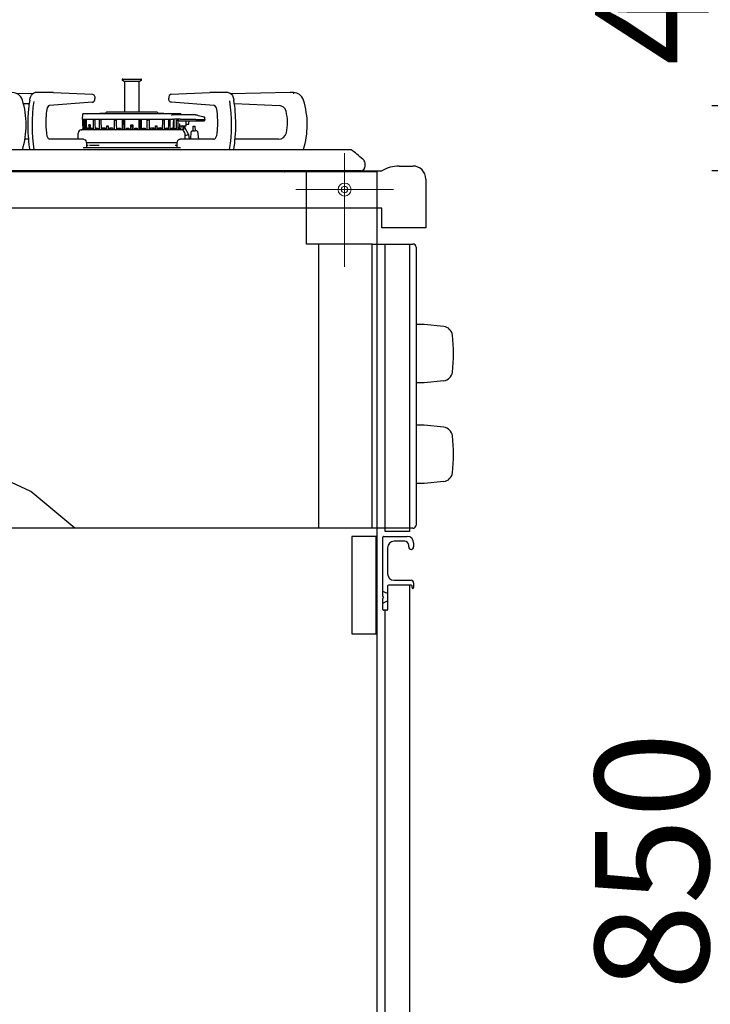
# Model space of a CAD drawing. Units: millimetres. Extents: x 210 to 8110, y 68 to 5608.
# Drawn here: x 1435 to 1860, y 1377 to 1983 of the extents above; entities that cross this region are included whole.
import ezdxf

# ---------------------------------------------------------------- set-up
doc = ezdxf.new("R2010")
doc.units = ezdxf.units.MM
doc.header["$LTSCALE"] = 5
doc.linetypes.add('DASHDOT', pattern=[50.5, 30, -9, 2.5, -9])
for name, color, linetype, lineweight in [('キャビ', 134, 'Continuous', 9), ('トップ', 14, 'Continuous', 9), ('トビラ', 54, 'Continuous', 9), ('熱源', 214, 'Continuous', 9)]:
    doc.layers.add(name, color=color, linetype=linetype, lineweight=lineweight)
doc.styles.get("Standard").update_dxf_attribs({"font": 'txt', "bigfont": 'bigfont'})
doc.styles.add('ＭＳ ゴシック', font='txt')
doc.dimstyles.get("Standard").update_dxf_attribs({"dimtxt": 0.18, "dimasz": 0.18, "dimexe": 0.18, "dimexo": 0.0625, "dimgap": 0.09, "dimtad": 0, "dimtih": 1, "dimtoh": 1, "dimdec": 4, "dimzin": 0, "dimdsep": 46, "dimtxsty": 'Standard', "dimcen": 0.09, "dimadec": 0, "dimazin": 0, "dimtfac": 1, "dimtdec": 4, "dimtofl": 0, "dimtmove": 0, "dimatfit": 3, "dimfxl": 1, "dimtolj": 1, "dimtzin": 0, "dimarcsym": 0})

# ---------------------------------------------------------------- blocks, each defined once
blk = doc.blocks.new('*G19')
at = {"layer": '熱源', "color": 214, "linetype": 'Continuous', "lineweight": 30}
for p, q in [((1497.5, 1946), (1497.5, 1946.1)), ((1498.75, 1945.03), (1497.7, 1945.66)), ((1497.9, 1946.5), (1509.1, 1946.5)), ((1509.3, 1945.66), (1508.25, 1945.03)), ((1509.5, 1946.1), (1509.5, 1946)), ((1507.81, 1945.03), (1498.75, 1945.03)), ((1499.15, 1926.23), (1499.15, 1945.03)), ((1508.25, 1945.03), (1507.81, 1945.03)), ((1507.81, 1942), (1507.81, 1926.23)), ((1507.81, 1942), (1507.81, 1942)), ((1507.84, 1942.6), (1507.85, 1942.63)), ((1507.85, 1945.03), (1507.85, 1942.63)), ((1507.85, 1942.63), (1507.85, 1942.63)), ((1442.42, 1937.47), (1432.56, 1937.66)), ((1440.66, 1933.54), (1440.79, 1934.24)), ((1440.79, 1934.24), (1441.17, 1935.49)), ((1441.17, 1935.49), (1441.7, 1936.57)), ((1441.7, 1936.57), (1442.38, 1937.43)), ((1442.38, 1937.43), (1443.09, 1937.95)), ((1443.09, 1937.95), (1443.85, 1938.18)), ((1443.85, 1938.18), (1444.12, 1938.2)), ((1445.42, 1938.2), (1444.12, 1938.2)), ((1454.41, 1938.2), (1445.42, 1938.2)), ((1455.41, 1938.18), (1455.39, 1938.18)), ((1455.41, 1938.18), (1479.24, 1937.25)), ((1479.24, 1937.25), (1479.71, 1937.13)), ((1479.71, 1937.13), (1480.1, 1936.84)), ((1480.1, 1936.84), (1480.43, 1936.35)), ((1480.43, 1936.35), (1480.67, 1935.62)), ((1480.67, 1935.62), (1480.75, 1934.85)), ((1480.75, 1934.85), (1480.75, 1934.61)), ((1526.25, 1934.61), (1526.25, 1934.85)), ((1526.31, 1933.9), (1526.25, 1934.61)), ((1526.54, 1933.16), (1526.31, 1933.9)), ((1527.76, 1937.25), (1551.59, 1938.18)), ((1551.61, 1938.18), (1551.59, 1938.18)), ((1561.58, 1938.2), (1552.59, 1938.2)), ((1562.88, 1938.2), (1561.58, 1938.2)), ((1562.88, 1938.2), (1563.4, 1938.14)), ((1563.4, 1938.14), (1564.16, 1937.8)), ((1564.16, 1937.8), (1564.84, 1937.21)), ((1601.02, 1938.18), (1564.54, 1937.47)), ((1564.84, 1937.21), (1565.44, 1936.34)), ((1565.44, 1936.34), (1565.93, 1935.22)), ((1565.93, 1935.22), (1566.27, 1933.94)), ((1566.27, 1933.94), (1566.34, 1933.54)), ((1602.96, 1938.2), (1602.96, 1937.5)), ((1436.81, 1931.39), (1440.38, 1931.56)), ((1451.17, 1927.79), (1451, 1926.85)), ((1451.47, 1928.75), (1451.17, 1927.79)), ((1451.87, 1929.51), (1451.47, 1928.75)), ((1452.26, 1929.97), (1451.87, 1929.51)), ((1452.63, 1930.19), (1452.26, 1929.97)), ((1452.79, 1930.22), (1452.63, 1930.19)), ((1479.28, 1932.21), (1452.79, 1930.22)), ((1526.87, 1932.65), (1526.54, 1933.16)), ((1527.26, 1932.35), (1526.87, 1932.65)), ((1527.72, 1932.21), (1527.26, 1932.35)), ((1554.21, 1930.22), (1527.72, 1932.21)), ((1566.63, 1931.56), (1594.33, 1930.25)), ((1473.25, 1921.63), (1473.31, 1925.03)), ((1473.63, 1921.63), (1473.25, 1921.63)), ((1533.69, 1925.03), (1473.31, 1925.03)), ((1473.46, 1917.69), (1473.39, 1921.63)), ((1473.87, 1921.63), (1473.63, 1921.63)), ((1473.77, 1921.63), (1473.63, 1921.63)), ((1473.79, 1921.08), (1473.79, 1921.44)), ((1473.99, 1921.44), (1473.79, 1921.44)), ((1473.99, 1921.4), (1473.79, 1921.44)), ((1474.89, 1921.63), (1473.87, 1921.63)), ((1473.99, 1921.44), (1474.04, 1919.22)), ((1475.35, 1921.63), (1474.89, 1921.63)), ((1475.02, 1921.63), (1474.89, 1921.63)), ((1475.08, 1919.22), (1475.05, 1921.44)), ((1475.44, 1921.44), (1475.05, 1921.44)), ((1475.45, 1921.36), (1475.05, 1921.44)), ((1479.84, 1921.63), (1475.35, 1921.63)), ((1475.44, 1921.44), (1475.49, 1919.22)), ((1476.25, 1925.18), (1487.46, 1925.71)), ((1530.75, 1925.18), (1476.25, 1925.18)), ((1476.25, 1925.03), (1476.25, 1925.18)), ((1480.69, 1921.63), (1479.84, 1921.63)), ((1479.95, 1921.63), (1479.84, 1921.63)), ((1480.02, 1919.22), (1480.01, 1921.44)), ((1480.74, 1921.44), (1480.01, 1921.44)), ((1480.74, 1921.27), (1480.01, 1921.44)), ((1483.4, 1921.63), (1480.69, 1921.63)), ((1480.74, 1921.44), (1480.79, 1919.22)), ((1484.4, 1921.63), (1483.4, 1921.63)), ((1483.49, 1921.63), (1483.4, 1921.63)), ((1483.56, 1919.22), (1483.56, 1921.44)), ((1484.42, 1921.44), (1483.56, 1921.44)), ((1484.43, 1921.2), (1483.56, 1921.44)), ((1492.73, 1921.63), (1484.4, 1921.63)), ((1484.42, 1921.44), (1484.43, 1921.08)), ((1518.96, 1926.23), (1488.04, 1926.23)), ((1493.98, 1921.63), (1492.73, 1921.63)), ((1492.78, 1921.63), (1492.73, 1921.63)), ((1492.86, 1921.08), (1492.87, 1921.44)), ((1493.94, 1921.44), (1492.87, 1921.44)), ((1493.79, 1920.96), (1492.87, 1921.44)), ((1493.94, 1921.44), (1493.98, 1919.22)), ((1497.7, 1921.63), (1493.98, 1921.63)), ((1499, 1921.63), (1497.7, 1921.63)), ((1497.73, 1921.63), (1497.7, 1921.63)), ((1497.79, 1919.22), (1497.82, 1921.44)), ((1498.94, 1921.44), (1497.82, 1921.44)), ((1498.11, 1921.14), (1497.82, 1921.44)), ((1498.94, 1921.44), (1498.98, 1919.22)), ((1508, 1921.63), (1499, 1921.63)), ((1509.3, 1921.63), (1508, 1921.63)), ((1508.02, 1919.22), (1508.06, 1921.44)), ((1509.18, 1921.44), (1508.06, 1921.44)), ((1509.18, 1921.44), (1509.01, 1921.27)), ((1509.18, 1921.44), (1509.21, 1919.22)), ((1509.3, 1921.63), (1509.27, 1921.63)), ((1513.02, 1921.63), (1509.3, 1921.63)), ((1514.27, 1921.63), (1513.02, 1921.63)), ((1513.02, 1919.22), (1513.06, 1921.44)), ((1514.13, 1921.44), (1513.06, 1921.44)), ((1514.13, 1921.44), (1513.65, 1921.18)), ((1514.13, 1921.44), (1514.14, 1921.08)), ((1514.27, 1921.63), (1514.22, 1921.63)), ((1522.6, 1921.63), (1514.27, 1921.63)), ((1519.54, 1925.71), (1530.75, 1925.18)), ((1522.57, 1921.08), (1522.58, 1921.44)), ((1523.44, 1921.44), (1522.58, 1921.44)), ((1523.6, 1921.63), (1522.6, 1921.63)), ((1523.44, 1921.44), (1522.8, 1921.27)), ((1523.44, 1921.44), (1523.44, 1919.22)), ((1523.6, 1921.63), (1523.51, 1921.63)), ((1526.31, 1921.63), (1523.6, 1921.63)), ((1526.21, 1919.22), (1526.26, 1921.44)), ((1526.99, 1921.44), (1526.26, 1921.44)), ((1526.99, 1921.44), (1526.26, 1921.27)), ((1527.16, 1921.63), (1526.31, 1921.63)), ((1526.99, 1921.44), (1526.98, 1919.22)), ((1527.16, 1921.63), (1527.05, 1921.63)), ((1528.17, 1921.63), (1527.16, 1921.63)), ((1527.87, 1921.93), (1528.68, 1921.93)), ((1528.17, 1921.93), (1528.17, 1921.77)), ((1528.17, 1921.77), (1528.17, 1921.63)), ((1528.67, 1924.43), (1528.33, 1924.43)), ((1528.88, 1924.43), (1528.67, 1924.43)), ((1528.91, 1921.93), (1528.68, 1921.93)), ((1529.47, 1924.43), (1528.88, 1924.43)), ((1528.91, 1921.93), (1529.75, 1921.93)), ((1529.24, 1919.22), (1529.3, 1921.93)), ((1533.22, 1924.43), (1529.47, 1924.43)), ((1533.55, 1921.93), (1529.75, 1921.93)), ((1530.75, 1925.18), (1530.75, 1925.03)), ((1531.49, 1921.93), (1531.48, 1921.26)), ((1531.95, 1921.93), (1531.92, 1919.22)), ((1536.39, 1924.43), (1533.22, 1924.43)), ((1533.55, 1921.93), (1536.12, 1921.93)), ((1533.69, 1925.03), (1533.7, 1924.43)), ((1536.12, 1921.93), (1536.2, 1921.79)), ((1536.2, 1921.79), (1536.31, 1921.68)), ((1536.31, 1921.68), (1536.37, 1921.64)), ((1536.37, 1921.64), (1536.42, 1921.63)), ((1542.33, 1924.43), (1536.39, 1924.43)), ((1536.42, 1921.63), (1536.44, 1921.63)), ((1543, 1921.63), (1536.44, 1921.63)), ((1543.65, 1924.25), (1542.98, 1924.38)), ((1543, 1921.63), (1548.5, 1921.63)), ((1544.58, 1923.99), (1543.65, 1924.25)), ((1545.45, 1923.75), (1544.58, 1923.99)), ((1546.25, 1923.54), (1545.45, 1923.75)), ((1546.94, 1923.35), (1546.25, 1923.54)), ((1547.5, 1923.19), (1546.94, 1923.35)), ((1547.91, 1923.08), (1547.5, 1923.19)), ((1548.17, 1923.01), (1547.91, 1923.08)), ((1548.25, 1922.99), (1548.17, 1923.01)), ((1548.5, 1921.58), (1548.39, 1921.26)), ((1548.5, 1921.63), (1548.47, 1922.7)), ((1548.5, 1921.71), (1548.5, 1921.67)), ((1548.5, 1921.58), (1548.5, 1921.63)), ((1450.61, 1920.71), (1450.6, 1919.97)), ((1473.23, 1915.5), (1533.65, 1915.5)), ((1473.46, 1917.69), (1473.46, 1917.69)), ((1473.46, 1917.69), (1473.5, 1915.5)), ((1473.46, 1917.69), (1473.46, 1917.69)), ((1473.54, 1915.5), (1473.52, 1916.51)), ((1473.52, 1916.51), (1473.7, 1916.51)), ((1473.7, 1916.45), (1473.52, 1916.51)), ((1473.7, 1916.51), (1473.72, 1915.5)), ((1473.88, 1915.5), (1473.79, 1921.08)), ((1474.04, 1919.22), (1474.11, 1915.5)), ((1474.36, 1915.5), (1474.36, 1916.3)), ((1474.36, 1916.3), (1474.75, 1916.3)), ((1474.76, 1916.15), (1474.36, 1916.3)), ((1474.75, 1916.3), (1474.78, 1915.5)), ((1475.12, 1915.5), (1475.08, 1919.22)), ((1475.49, 1919.22), (1475.57, 1915.5)), ((1476, 1915.5), (1476.01, 1916.3)), ((1476.01, 1916.3), (1476.64, 1916.3)), ((1476.65, 1916.04), (1476.01, 1916.3)), ((1476.64, 1916.3), (1476.67, 1915.5)), ((1477.17, 1917.22), (1477.16, 1918.44)), ((1477.16, 1918.44), (1477.79, 1918.44)), ((1477.79, 1918.31), (1477.16, 1918.44)), ((1477.19, 1915.5), (1477.17, 1917.22)), ((1477.79, 1918.44), (1477.82, 1917.22)), ((1477.82, 1917.22), (1477.85, 1915.5)), ((1478.45, 1915.5), (1478.46, 1916.3)), ((1478.46, 1916.3), (1479.32, 1916.3)), ((1479.32, 1915.93), (1478.46, 1916.3)), ((1479.32, 1916.3), (1479.35, 1915.5)), ((1479.33, 1915.93), (1479.32, 1915.93)), ((1480.03, 1915.5), (1480.02, 1919.22)), ((1480.79, 1919.22), (1480.87, 1915.5)), ((1481.62, 1915.5), (1481.64, 1916.3)), ((1481.64, 1916.3), (1482.7, 1916.3)), ((1482.4, 1915.93), (1481.64, 1916.3)), ((1482.72, 1915.78), (1482.4, 1915.93)), ((1482.7, 1916.3), (1482.74, 1915.5)), ((1483.56, 1915.5), (1483.56, 1919.22)), ((1484.43, 1921.08), (1484.56, 1915.5)), ((1485.46, 1915.5), (1485.47, 1916.51)), ((1485.47, 1916.51), (1487.11, 1916.51)), ((1485.89, 1916.25), (1485.47, 1916.51)), ((1486.99, 1915.55), (1485.89, 1916.25)), ((1487.07, 1915.5), (1486.99, 1915.55)), ((1487.11, 1916.51), (1487.14, 1915.5)), ((1488.02, 1915.5), (1488.05, 1917.69)), ((1488.05, 1917.69), (1488.91, 1917.69)), ((1488.45, 1917.39), (1488.05, 1917.69)), ((1488.93, 1917.05), (1488.45, 1917.39)), ((1488.85, 1915.89), (1488.79, 1915.5)), ((1488.97, 1915.83), (1488.81, 1915.95)), ((1488.83, 1915.93), (1488.81, 1915.95)), ((1488.85, 1915.89), (1488.83, 1915.93)), ((1488.85, 1915.89), (1488.85, 1915.89)), ((1488.91, 1917.69), (1488.98, 1915.5)), ((1489.9, 1915.5), (1489.91, 1916.51)), ((1489.91, 1916.51), (1491.73, 1916.51)), ((1490, 1916.44), (1489.91, 1916.51)), ((1490.57, 1915.94), (1490, 1916.44)), ((1490.6, 1915.9), (1490.54, 1915.5)), ((1490.59, 1915.93), (1490.57, 1915.94)), ((1490.6, 1915.9), (1490.59, 1915.93)), ((1491.73, 1916.51), (1491.76, 1915.5)), ((1492.82, 1915.5), (1492.86, 1921.08)), ((1493.95, 1920.87), (1493.79, 1920.96)), ((1493.98, 1919.22), (1494.06, 1915.5)), ((1495.13, 1915.5), (1495.16, 1916.3)), ((1495.16, 1916.3), (1496.61, 1916.3)), ((1495.47, 1915.93), (1495.16, 1916.3)), ((1495.79, 1915.56), (1495.47, 1915.93)), ((1495.85, 1915.5), (1495.79, 1915.56)), ((1496.61, 1916.3), (1496.65, 1915.5)), ((1497.75, 1915.5), (1497.79, 1919.22)), ((1498.28, 1920.96), (1498.03, 1915.5)), ((1498.27, 1920.97), (1498.11, 1921.14)), ((1498.88, 1920.45), (1498.12, 1920.45)), ((1498.27, 1920.96), (1498.27, 1920.97)), ((1498.98, 1919.22), (1499.04, 1915.5)), ((1500.15, 1915.5), (1500.19, 1916.3)), ((1500.19, 1916.3), (1501.69, 1916.3)), ((1500.34, 1915.93), (1500.19, 1916.3)), ((1500.49, 1915.56), (1500.34, 1915.93)), ((1500.51, 1915.5), (1500.49, 1915.56)), ((1501.69, 1916.3), (1501.72, 1915.5)), ((1502.84, 1915.5), (1502.86, 1917.22)), ((1502.87, 1918.06), (1502.85, 1915.5)), ((1502.86, 1917.22), (1502.87, 1918.44)), ((1502.87, 1918.44), (1504.13, 1918.44)), ((1502.87, 1918.11), (1502.87, 1918.44)), ((1502.87, 1918.06), (1502.87, 1918.11)), ((1502.87, 1917.59), (1504.21, 1917.59)), ((1504.13, 1918.44), (1504.14, 1917.22)), ((1504.13, 1918.44), (1504.13, 1918.27)), ((1504.13, 1918.27), (1504.13, 1918.09)), ((1504.13, 1918.09), (1504.13, 1918.06)), ((1504.15, 1915.5), (1504.13, 1918.06)), ((1504.14, 1917.22), (1504.16, 1915.5)), ((1505.28, 1915.5), (1505.31, 1916.3)), ((1505.31, 1916.3), (1506.81, 1916.3)), ((1506.51, 1915.56), (1506.49, 1915.5)), ((1506.66, 1915.93), (1506.51, 1915.56)), ((1506.81, 1916.3), (1506.66, 1915.93)), ((1506.81, 1916.3), (1506.85, 1915.5)), ((1507.96, 1915.5), (1508.02, 1919.22)), ((1508.88, 1920.45), (1508.13, 1920.45)), ((1508.97, 1915.5), (1508.72, 1920.96)), ((1508.84, 1921.09), (1508.73, 1920.97)), ((1508.73, 1920.97), (1508.73, 1920.96)), ((1509.01, 1921.27), (1508.84, 1921.09)), ((1509.21, 1919.22), (1509.25, 1915.5)), ((1510.35, 1915.5), (1510.39, 1916.3)), ((1510.39, 1916.3), (1511.84, 1916.3)), ((1511.21, 1915.56), (1511.15, 1915.5)), ((1511.53, 1915.93), (1511.21, 1915.56)), ((1511.84, 1916.3), (1511.53, 1915.93)), ((1511.84, 1916.3), (1511.87, 1915.5)), ((1512.94, 1915.5), (1513.02, 1919.22)), ((1513.16, 1920.93), (1513.05, 1920.87)), ((1513.65, 1921.18), (1513.16, 1920.93)), ((1514.14, 1921.08), (1514.18, 1915.5)), ((1515.24, 1915.5), (1515.27, 1916.51)), ((1515.27, 1916.51), (1517.09, 1916.51)), ((1516.43, 1915.94), (1516.4, 1915.91)), ((1516.4, 1915.91), (1516.41, 1915.9)), ((1516.46, 1915.5), (1516.4, 1915.9)), ((1516.8, 1916.27), (1516.43, 1915.94)), ((1517.09, 1916.51), (1516.8, 1916.27)), ((1517.09, 1916.51), (1517.1, 1915.5)), ((1518.02, 1915.5), (1518.09, 1917.69)), ((1518.19, 1915.95), (1518.03, 1915.83)), ((1518.55, 1917.39), (1518.07, 1917.05)), ((1518.09, 1917.69), (1518.95, 1917.69)), ((1518.21, 1915.5), (1518.15, 1915.89)), ((1518.19, 1915.95), (1518.16, 1915.91)), ((1518.16, 1915.91), (1518.16, 1915.89)), ((1518.95, 1917.69), (1518.55, 1917.39)), ((1518.95, 1917.69), (1518.98, 1915.5)), ((1519.86, 1915.5), (1519.89, 1916.51)), ((1519.89, 1916.51), (1521.53, 1916.51)), ((1520.28, 1915.72), (1519.93, 1915.5)), ((1521.51, 1916.5), (1520.28, 1915.72)), ((1521.53, 1916.51), (1521.51, 1916.5)), ((1521.53, 1916.51), (1521.54, 1915.5)), ((1522.44, 1915.5), (1522.57, 1921.08)), ((1522.8, 1921.27), (1522.57, 1921.2)), ((1523.44, 1919.22), (1523.44, 1915.5)), ((1524.26, 1915.5), (1524.3, 1916.3)), ((1524.6, 1915.93), (1524.28, 1915.78)), ((1524.3, 1916.3), (1525.36, 1916.3)), ((1525.36, 1916.3), (1524.6, 1915.93)), ((1525.36, 1916.3), (1525.38, 1915.5)), ((1526.13, 1915.5), (1526.21, 1919.22)), ((1526.98, 1919.22), (1526.97, 1915.5)), ((1527.65, 1915.5), (1527.68, 1916.3)), ((1527.68, 1915.93), (1527.67, 1915.93)), ((1527.68, 1916.3), (1528.54, 1916.3)), ((1528.54, 1916.3), (1527.68, 1915.93)), ((1528.54, 1916.3), (1528.55, 1915.5)), ((1529.15, 1915.5), (1529.24, 1919.22)), ((1529.42, 1921.26), (1529.28, 1921.23)), ((1529.4, 1918.15), (1529.37, 1915.5)), ((1529.42, 1921.26), (1529.4, 1918.15)), ((1529.89, 1915.5), (1529.92, 1916.12)), ((1530.53, 1916.12), (1529.91, 1915.87)), ((1529.92, 1916.12), (1530.53, 1916.12)), ((1530.53, 1916.12), (1530.53, 1915.5)), ((1530.96, 1915.5), (1531.02, 1918.15)), ((1531.02, 1918.15), (1531.09, 1921.26)), ((1531.48, 1921.26), (1531.08, 1921.18)), ((1531.09, 1921.26), (1531.48, 1921.26)), ((1531.92, 1919.22), (1531.88, 1915.5)), ((1532.16, 1915.5), (1532.18, 1916.3)), ((1532.18, 1916.3), (1532.46, 1916.3)), ((1532.46, 1916.3), (1532.18, 1916.19)), ((1532.46, 1916.3), (1532.46, 1915.5)), ((1532.78, 1919.03), (1532.7, 1915.48)), ((1532.75, 1920.73), (1535.18, 1920.73)), ((1532.78, 1919.03), (1532.99, 1919.03)), ((1532.95, 1915.5), (1532.99, 1919.03)), ((1533.67, 1917.5), (1533.56, 1915.5)), ((1533.75, 1917.53), (1533.58, 1917.48)), ((1533.67, 1917.43), (1534.91, 1917.89)), ((1534.75, 1917.83), (1533.75, 1917.53)), ((1534.75, 1917.83), (1534.85, 1917.87)), ((1534.84, 1917.73), (1534.84, 1915.23)), ((1534.84, 1917.73), (1534.91, 1917.73)), ((1534.85, 1917.87), (1534.91, 1917.89)), ((1534.91, 1917.89), (1534.91, 1917.73)), ((1534.91, 1917.73), (1535.18, 1917.73)), ((1535.18, 1920.73), (1542.99, 1920.73)), ((1535.18, 1917.73), (1536.5, 1917.73)), ((1535.42, 1917.73), (1535.34, 1915.23)), ((1536.02, 1917.73), (1536.17, 1916.59)), ((1536.17, 1916.59), (1538.44, 1912.36)), ((1536.5, 1917.73), (1537, 1917.73)), ((1537, 1917.73), (1537.08, 1920.73)), ((1537.03, 1918.73), (1537.51, 1918.73)), ((1537.51, 1918.73), (1537.96, 1918.73)), ((1537.96, 1918.73), (1538.21, 1918.73)), ((1538.71, 1919.21), (1538.75, 1920.73)), ((1541.36, 1914.52), (1541.2, 1917.52)), ((1541.2, 1917.52), (1541.25, 1917.52)), ((1541.25, 1917.52), (1541.38, 1917.53)), ((1541.38, 1917.53), (1541.57, 1917.54)), ((1541.57, 1917.54), (1541.8, 1917.55)), ((1541.8, 1917.55), (1542.03, 1917.56)), ((1542.03, 1917.56), (1542.22, 1917.57)), ((1542.22, 1917.57), (1542.35, 1917.58)), ((1542.35, 1917.58), (1542.4, 1917.58)), ((1542.4, 1917.58), (1542.56, 1914.59)), ((1542.99, 1920.73), (1547.86, 1920.73)), ((1556.39, 1919.5), (1556.39, 1920.24)), ((1439.9, 1909.5), (1437.73, 1909.5)), ((1450.93, 1913.37), (1451.02, 1912.74)), ((1451.02, 1912.74), (1451.02, 1912.74)), ((1451.02, 1912.74), (1451.29, 1911.62)), ((1451.29, 1911.62), (1451.68, 1910.7)), ((1451.68, 1910.7), (1452.12, 1910.03)), ((1452.12, 1910.03), (1452.56, 1909.64)), ((1452.56, 1909.64), (1452.97, 1909.5)), ((1452.97, 1909.5), (1453.02, 1909.5)), ((1473.8, 1909.5), (1453.02, 1909.5)), ((1470.5, 1909.5), (1470.5, 1913.2)), ((1473.8, 1909.5), (1474.27, 1909.41)), ((1474.27, 1909.41), (1474.77, 1909.09)), ((1532.39, 1909.23), (1532.95, 1909.48)), ((1532.95, 1909.48), (1533.2, 1909.5)), ((1553.98, 1909.5), (1533.2, 1909.5)), ((1534.24, 1915.2), (1534.07, 1915.2)), ((1534.27, 1915.21), (1534.24, 1915.2)), ((1534.28, 1915.22), (1534.27, 1915.21)), ((1534.84, 1915.23), (1534.29, 1915.23)), ((1534.39, 1915.15), (1534.4, 1915.18)), ((1535.33, 1915.23), (1534.84, 1915.23)), ((1535.33, 1915.23), (1535.33, 1915.23)), ((1536.08, 1913.21), (1536.08, 1909.5)), ((1536.08, 1913.21), (1536.08, 1913.21)), ((1538.44, 1912.36), (1538.82, 1909.5)), ((1539.95, 1909.5), (1539.96, 1913.98)), ((1540.55, 1914.48), (1540.43, 1914.48)), ((1540.88, 1914.5), (1540.55, 1914.48)), ((1541.37, 1914.53), (1540.88, 1914.5)), ((1541.96, 1914.56), (1541.37, 1914.53)), ((1542.54, 1914.59), (1541.96, 1914.56)), ((1543.04, 1914.61), (1542.54, 1914.59)), ((1543.37, 1914.63), (1543.04, 1914.61)), ((1543.48, 1914.64), (1543.37, 1914.63)), ((1544.01, 1914.19), (1544.51, 1909.5)), ((1553.98, 1909.5), (1554.16, 1909.52)), ((1554.16, 1909.52), (1554.56, 1909.72)), ((1554.56, 1909.72), (1554.98, 1910.16)), ((1554.98, 1910.16), (1555.42, 1910.89)), ((1555.42, 1910.89), (1555.78, 1911.85)), ((1555.78, 1911.85), (1556.02, 1912.99)), ((1556.02, 1912.99), (1556.07, 1913.37)), ((1593.76, 1909.5), (1567.09, 1909.5)), ((1533.41, 1904.1), (1473.59, 1904.1)), ((1474.77, 1909.09), (1475.17, 1908.57)), ((1475.17, 1908.57), (1475.48, 1907.79)), ((1475.48, 1907.79), (1475.64, 1906.86)), ((1475.48, 1907.4), (1531.59, 1907.4)), ((1475.64, 1906.86), (1475.65, 1906.5)), ((1475.65, 1906.5), (1475.65, 1904.1)), ((1476.7, 1905.64), (1475.65, 1905.63)), ((1531.35, 1905.63), (1530.3, 1905.64)), ((1531.35, 1906.5), (1531.37, 1907)), ((1531.35, 1904.1), (1531.35, 1906.5)), ((1531.37, 1907), (1531.55, 1907.92)), ((1531.55, 1907.92), (1531.92, 1908.71)), ((1531.92, 1908.71), (1532.39, 1909.23)), ((1622.2, 1903), (1164.5, 1903)), ((1638.02, 1903), (1622.2, 1903)), ((1647.2, 1893), (1647.2, 1894.84)), ((1644.5, 1890), (1142.5, 1890)), ((1622.2, 1890), (1164.5, 1890)), ((1597.08, 1889.31), (1597.34, 1889.42)), ((1597.34, 1889.42), (1597.5, 1889.48)), ((1597.5, 1889.44), (1597.5, 1890)), ((1598.82, 1889.93), (1598.39, 1890)), ((1599.56, 1889.82), (1598.82, 1889.93)), ((1600.17, 1889.7), (1599.56, 1889.82)), ((1600.56, 1889.9), (1599.86, 1890)), ((1600.48, 1889.59), (1600.17, 1889.7)), ((1600.46, 1889.55), (1600.48, 1889.59)), ((1600.66, 1889.58), (1600.5, 1889.51)), ((1600.97, 1889.79), (1600.56, 1889.9)), ((1600.92, 1889.69), (1600.66, 1889.58)), ((1600.94, 1889.75), (1600.97, 1889.79)), ((1601, 1889.95), (1601, 1889.75)), ((1611, 1845), (1611, 1890)), ((1644.2, 1890), (1622.2, 1890)), ((1651.5, 1845), (1611, 1845)), ((1618.5, 1845), (1618.5, 1670)), ((1651.5, 1670), (1651.5, 1845)), ((1651.5, 1845), (1676.5, 1845)), ((1678.5, 1843), (1678.5, 1672)), ((1683.5, 1795.5), (1678.5, 1795.5)), ((1695.55, 1794.16), (1683.5, 1795.5)), ((1683.5, 1759.5), (1678.5, 1759.5)), ((1695.55, 1760.84), (1683.5, 1759.5)), ((1683.5, 1733.5), (1678.5, 1733.5)), ((1695.55, 1732.16), (1683.5, 1733.5)), ((1441.44, 1692.57), (1429.52, 1698.14)), ((1683.5, 1697.5), (1678.5, 1697.5)), ((1695.55, 1698.84), (1683.5, 1697.5)), ((1468.5, 1670), (1441.44, 1692.57)), ((1651.5, 1670), (1250.9, 1670)), ((1676.5, 1670), (1651.5, 1670))]:
    blk.add_line(p, q, dxfattribs=at)
for centre, radius, start, end in [((1497.9, 1946.1), 0.4, 90, 180), ((1497.9, 1946), 0.4, 180, 239.21025), ((1509.1, 1946.1), 0.4, 0, 90), ((1509.1, 1946), 0.4, 300.78975, 0), ((1511.78, 1942.05), 3.97, 171.99515, 180.66527), ((1429.96, 1931.7), 6.5, 17.35584, 90), ((1387.25, 1918.35), 51.25, 342.57268, 17.35584), ((1528.57, 1919.7), 88.99, 171.05222, 176.40856), ((1454.41, 1913.18), 25.02, 87.75408, 89.99945), ((1478.68, 1934.23), 2.11, 286.73039, 10.38151), ((1528.3, 1935.23), 2.09, 105.16687, 190.60154), ((1552.59, 1913.18), 25.02, 90.00055, 92.24596), ((1476.26, 1919.11), 91.23, 359.9642, 9.09793), ((1602.98, 1838.2), 100, 90.01029, 91.1233), ((1602.96, 1931.7), 6.5, 17.35584, 90), ((1560.25, 1918.35), 51.25, 342.57268, 17.35584), ((1541.2, 1918.36), 99.1, 171.61408, 188.98124), ((1552.39, 1927.1), 3.62, 356.08701, 59.77972), ((1465.8, 1918.35), 99.1, 351.17367, 8.53189), ((1594.12, 1925.75), 4.5, 13.50484, 87.29125), ((1520.49, 1918.84), 80.99, 175.44721, 181.42804), ((1500.18, 1920.68), 49.56, 172.8538, 179.5633), ((1487.44, 1926.01), 0.3, 272.73668, 351.72488), ((1488.04, 1925.93), 0.3, 90, 171.72488), ((1518.96, 1925.93), 0.3, 8.27512, 90), ((1519.56, 1926.01), 0.3, 188.27512, 267.26332), ((1528.64, 1923.43), 1.05, 106.99537, 137.60106), ((1542.33, 1919.43), 5, 82.53218, 89.99965), ((1548.17, 1922.7), 0.3, 1.5, 74.65434), ((1501.99, 1920.23), 54.41, 358.85773, 6.98726), ((1569.32, 1919.8), 30, 347.76042, 13.50484), ((1528.72, 1917.4), 89.2, 180.36789, 189.37178), ((1505.12, 1919.43), 54.53, 178.28292, 186.38158), ((1472.37, 1916.2), 1, 272.55353, 308.21321), ((1473.23, 1915.1), 0.4, 90, 128.21321), ((1533.69, 1922.01), 1.59, 209.83518, 233.7695), ((1533.71, 1917.16), 0.335, 95.00025, 112.24243), ((1535.04, 1920.66), 4.22, 274.66033, 285.57052), ((1538.21, 1919.23), 0.5, 270, 358.5), ((1547.9, 1921.22), 0.483, 274.33902, 342.18306), ((1547.99, 1921.24), 0.402, 335.9762, 3.42812), ((1547.99, 1921.24), 0.402, 335.63339, 3.42834), ((1506.65, 1919.03), 49.74, 353.46416, 0.1342), ((1486.73, 1917.69), 80.77, 354.97852, 0.97095), ((1472.5, 1913.2), 2, 92.55353, 180), ((1534.05, 1913.2), 2.02, 0.18552, 79.27988), ((1535.25, 1923.13), 11.23, 274.23583, 286.48886), ((1540.46, 1913.98), 0.5, 93, 179.82017), ((1543.51, 1914.14), 0.5, 6.17983, 93), ((1483.3, 1916.42), 84.09, 350.81819, 356.04486), ((1593.76, 1914.5), 5, 270, 347.76042), ((1478.09, 1770.32), 135.32, 87.74892, 90.21827), ((1638.02, 1901), 2, 52.16023, 90), ((1577.9, 1823.61), 100, 46.62759, 52.16023), ((1644.2, 1893), 3, 270, 0), ((1645.2, 1894.84), 2, 360, 46.62759), ((1676.5, 1843), 2, 0, 90), ((1694.89, 1788.2), 6, 6.53466, 83.65981), ((1601.5, 1777.5), 100, 353.46534, 6.53466), ((1694.89, 1766.8), 6, 276.34019, 353.46534), ((1694.89, 1726.2), 6, 6.53466, 83.65981), ((1601.5, 1715.5), 100, 353.46534, 6.53466), ((1694.89, 1704.8), 6, 276.34019, 353.46534), ((1676.5, 1672), 2, 270, 0)]:
    blk.add_arc(centre, radius, start, end, dxfattribs=at)
blk = doc.blocks.new('*G18')
blk.add_blockref('*G19', (0, 0))
blk = doc.blocks.new('_DOT')
at = {"color": 0}
blk.add_line((-0.5, 0), (-1, 0), dxfattribs=at)
at = {"color": 0, "const_width": 0.5}
blk.add_lwpolyline([(-0.25, 0, 1), (0.25, 0, 1)], format="xyb", close=True, dxfattribs=at)
blk = doc.blocks.new('Dim12')
at = {"layer": 'トップ', "color": 14, "linetype": 'Continuous', "lineweight": 30}
for p, q in [((2170.54, 1890), (1860.54, 1890)), ((1880.54, 1040), (1880.54, 1890)), ((2172.54, 1040), (1860.54, 1040))]:
    blk.add_line(p, q, dxfattribs=at)
at = {"layer": 'トップ', "color": 14, "linetype": 'Continuous', "lineweight": 30, "xscale": 12, "yscale": 12, "zscale": 12}
for p, rotation in [((1880.54, 1890), 89.99999999999959), ((1880.54, 1040), 269.9999999999998)]:
    blk.add_blockref('_DOT', p, dxfattribs=dict(at, rotation=rotation))
at = {"layer": 'トップ', "color": 14, "linetype": 'Continuous', "lineweight": 9, "insert": (1880.54, 1465), "char_height": 70, "width": 900, "attachment_point": 8, "rotation": 90, "style": 'ＭＳ ゴシック'}
blk.add_mtext('850', dxfattribs=at)
blk = doc.blocks.new('Dim13')
at = {"layer": 'トップ', "color": 14, "linetype": 'Continuous', "lineweight": 30}
for p, q in [((1880.54, 1890), (1880.54, 2025)), ((2170.54, 1930), (1860.54, 1930)), ((2170.54, 1890), (1860.54, 1890))]:
    blk.add_line(p, q, dxfattribs=at)
at = {"layer": 'トップ', "color": 14, "linetype": 'Continuous', "lineweight": 30, "xscale": 12, "yscale": 12, "zscale": 12}
for p, rotation in [((1880.54, 1930), 269.9999999999998), ((1880.54, 1890), 89.99999999999949)]:
    blk.add_blockref('_DOT', p, dxfattribs=dict(at, rotation=rotation))
at = {"layer": 'トップ', "color": 14, "linetype": 'Continuous', "lineweight": 9, "insert": (1880.54, 1955), "char_height": 70, "width": 566.6667, "attachment_point": 7, "rotation": 90, "style": 'ＭＳ ゴシック'}
blk.add_mtext('40', dxfattribs=at)

msp = doc.modelspace()

# ---------------------------------------------------------------- linework, layer by layer
at = {"layer": 'キャビ', "color": 134, "linetype": 'Continuous', "lineweight": 30}
for p, q in [((1654.5, 1889.5), (1084.5, 1889.5)), ((1654.5, 1160), (1654.5, 1889.5)), ((1639, 1665), (1639, 1605)), ((1654, 1665), (1639, 1665)), ((1654, 1605), (1654, 1665)), ((1639, 1605), (1654, 1605))]:
    msp.add_line(p, q, dxfattribs=at)
at = {"layer": 'トップ', "color": 14, "linetype": 'DASHDOT', "lineweight": 9}
for p, q in [((1634.5, 1901), (1634.5, 1831)), ((1664.5, 1878.5), (1604.5, 1878.5))]:
    msp.add_line(p, q, dxfattribs=at)
at = {"layer": 'トップ', "color": 14, "linetype": 'Continuous', "lineweight": 30}
for p, q in [((1668.036, 1893), (1676.5, 1893)), ((1114.797, 1890), (1657.5, 1890)), ((1684.5, 1885), (1684.5, 1855)), ((1657.5, 1867), (1084.5, 1867)), ((1657.5, 1855), (1657.5, 1867)), ((1684.5, 1855), (1657.5, 1855))]:
    msp.add_line(p, q, dxfattribs=at)
at = {"layer": 'トップ', "color": 14, "linetype": 'Continuous', "lineweight": 9}
for radius in [4, 2]:
    msp.add_circle((1634.5, 1878.5), radius, dxfattribs=at)
at = {"layer": 'トップ', "color": 14, "linetype": 'Continuous', "lineweight": 30}
for centre, radius, start, end in [((1668.036, 1873), 20, 90, 121.788331), ((1676.5, 1885), 8, 0, 90)]:
    msp.add_arc(centre, radius, start, end, dxfattribs=at)
at = {"layer": 'トビラ', "color": 54, "linetype": 'Continuous', "lineweight": 30}
for p, q in [((1659.5, 1668), (1659.5, 1845)), ((1659.5, 1845), (1674.5, 1845)), ((1674.5, 1845), (1674.5, 1668)), ((1674.5, 1668), (1659.5, 1668)), ((1658, 1628.207), (1658, 1664.5)), ((1658.5, 1665), (1673, 1665)), ((1671.5, 1662), (1665, 1662)), ((1677, 1661), (1677, 1658.5)), ((1661, 1658), (1661, 1642)), ((1674, 1658.5), (1674, 1659.5)), ((1665, 1638), (1675.5, 1638)), ((1661, 1629.75), (1658, 1631)), ((1661, 1634.5), (1661, 1620)), ((1675.5, 1635), (1661.5, 1635)), ((1674.5, 1635), (1674.5, 1160)), ((1676, 1633.5), (1676, 1634.5)), ((1677, 1636.5), (1677, 1633.5)), ((1658, 1620), (1658, 1626.793)), ((1658, 1624), (1661, 1625.25)), ((1658.5, 1627.5), (1658.146, 1627.854)), ((1658.5, 1627.5), (1658.146, 1627.146)), ((1660.5, 1619.5), (1658.5, 1619.5)), ((1659.5, 1160), (1659.5, 1619.5))]:
    msp.add_line(p, q, dxfattribs=at)
for centre, radius, start, end in [((1658.5, 1664.5), 0.5, 90, 180), ((1665, 1658), 4, 90, 180), ((1671.5, 1659.5), 2.5, 0, 90), ((1673, 1661), 4, 0, 90), ((1675.5, 1658.5), 1.5, 180, 0), ((1665, 1642), 4, 180, 270), ((1675.5, 1636.5), 1.5, 0, 90), ((1661.5, 1634.5), 0.5, 90, 180), ((1675.5, 1634.5), 0.5, 0, 90), ((1676.5, 1633.5), 0.5, 180, 0), ((1658.5, 1628.207), 0.5, 180, 225), ((1658.5, 1626.793), 0.5, 135, 180), ((1658.5, 1620), 0.5, 180, 270), ((1660.5, 1620), 0.5, 270, 0)]:
    msp.add_arc(centre, radius, start, end, dxfattribs=at)

# ---------------------------------------------------------------- block references
msp.add_blockref('*G18', (0, 0))

# ---------------------------------------------------------------- dimensions: what is measured, and where the dimension line sits
at = {"layer": 'トップ', "color": 14, "linetype": 'Continuous', "lineweight": 30}
for base, p1, p2, picture, middle in [((1880.536, 1930), (2190.536, 1890), (2190.536, 1930), 'Dim13', (1880.536, 1990)), ((1880.536, 1890), (2192.536, 1040), (2190.536, 1890), 'Dim12', (1880.536, 1465))]:
    dim = msp.add_linear_dim(base=base, p1=p1, p2=p2, angle=90, dimstyle='Standard', override={"dimscale": 1, "dimtxt": 70, "dimasz": 12, "dimexe": 20, "dimexo": 20, "dimgap": 0, "dimtad": 1, "dimtih": 0, "dimtoh": 0, "dimdec": 2, "dimzin": 8, "dimtxsty": 'ＭＳ ゴシック', "dimblk1": 'DOT', "dimblk2": 'DOT', "dimsah": 1, "dimse1": 0, "dimse2": 0, "dimtix": 0, "dimtofl": 1, "dimtmove": 1, "dimatfit": 2, "dimtzin": 8}, dxfattribs=at)
    dim.commit()
    dim.dimension.update_dxf_attribs({"geometry": picture, "text_midpoint": middle, "dimtype": 160})

doc.saveas('drawing.dxf')
